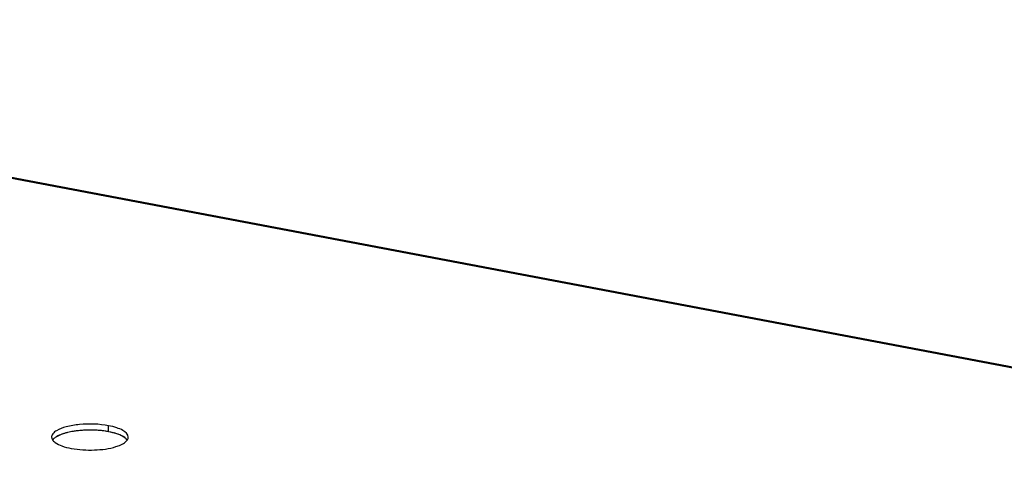
# Model space of a CAD drawing. Units: millimetres. Extents: x 107 to 1155, y 158 to 619.
# Drawn here: x 929 to 1068, y 251 to 316 of the extents above; entities that cross this region are included whole.
import ezdxf

# ---------------------------------------------------------------- set-up
doc = ezdxf.new("R2010")
doc.units = ezdxf.units.MM
doc.header["$LTSCALE"] = 65.34
doc.layers.add('solid', color=7, linetype='CONTINUOUS', lineweight=30)

msp = doc.modelspace()

# ---------------------------------------------------------------- linework, layer by layer
at = {"layer": 'solid'}
for p, q in [((809.86, 315.78), (1154.16, 250.53)), ((1153.78, 250.67), (810.42, 315.75)), ((941.47, 257.67), (941.47, 258.51))]:
    msp.add_line(p, q, dxfattribs=at)
for centre, radius, start, end in [((937.65, 249.44), 8.35, 103.5359, 106.8042), ((938.66, 244.22), 13.67, 95.2298, 98.0297), ((938.81, 242.55), 15.35, 91.188, 95.2314), ((938.83, 242.09), 15.81, 88.5173, 91.2138), ((938.85, 242.61), 15.29, 84.6366, 88.5479), ((938.97, 243.89), 14.01, 83.2688, 84.6127), ((939.07, 244.76), 13.13, 81.5581, 83.2717), ((939.88, 248.91), 8.9, 74.5761, 76.7979), ((940.19, 250.05), 7.72, 72.5687, 74.568), ((942, 254.41), 2.98, 57.5622, 60.4333)]:
    msp.add_arc(centre, radius, start, end, dxfattribs=at)
for points, knots in [([(941.47, 258.51), (940.12, 258.77), (938.08, 258.83), (935.62, 258.44), (934.54, 258.06), (934.12, 257.81)], [0, 0, 0, 0, 0.54913, 0.80356, 1, 1, 1, 1]), ([(944.24, 256.91), (944.24, 257.31), (943.55, 257.88), (942.56, 258.26), (941.85, 258.44), (941.47, 258.51)], [0, 0, 0, 0, 0.356906, 0.6453, 1, 1, 1, 1]), ([(934.12, 257.81), (934.03, 257.76), (933.76, 257.57), (933.51, 257.3), (933.46, 257.07)], [0, 0, 0, 0, 0.305061, 1, 1, 1, 1]), ([(933.48, 256.7), (933.49, 256.65), (933.6, 256.43), (933.79, 256.26), (933.94, 256.15)], [0, 0, 0, 0, 0.216549, 1, 1, 1, 1]), ([(934.12, 256.96), (934.06, 256.93), (933.87, 256.8), (933.69, 256.64), (933.59, 256.5)], [0, 0, 0, 0, 0.282819, 1, 1, 1, 1]), ([(934.12, 256.96), (934.07, 256.93), (933.87, 256.8), (933.7, 256.65), (933.6, 256.51)], [0, 0, 0, 0, 0.282707, 1, 1, 1, 1]), ([(935.24, 257.43), (935.13, 257.4), (934.75, 257.28), (934.37, 257.11), (934.12, 256.96)], [0, 0, 0, 0, 0.279306, 1, 1, 1, 1]), ([(935.16, 257.41), (935.06, 257.38), (934.71, 257.26), (934.36, 257.1), (934.12, 256.96)], [0, 0, 0, 0, 0.277736, 1, 1, 1, 1]), ([(941.47, 257.67), (940.39, 257.87), (938.26, 257.98), (936.14, 257.72), (935.16, 257.41)], [0, 0, 0, 0, 0.517067, 1, 1, 1, 1]), ([(936.75, 257.76), (936.66, 257.75), (936.31, 257.69), (935.96, 257.62), (935.7, 257.56)], [0, 0, 0, 0, 0.259653, 1, 1, 1, 1]), ([(941.91, 257.57), (941.84, 257.59), (941.54, 257.66), (941.23, 257.71), (941, 257.75)], [0, 0, 0, 0, 0.241153, 1, 1, 1, 1]), ([(943.74, 256.84), (943.45, 257.04), (942.7, 257.38), (941.92, 257.58), (941.47, 257.67)], [0, 0, 0, 0, 0.434088, 1, 1, 1, 1]), ([(943.21, 257.14), (943.15, 257.17), (942.92, 257.27), (942.69, 257.35), (942.5, 257.41)], [0, 0, 0, 0, 0.233995, 1, 1, 1, 1]), ([(943.55, 256.02), (943.66, 256.08), (943.97, 256.29), (944.24, 256.65), (944.24, 256.91)], [0, 0, 0, 0, 0.315931, 1, 1, 1, 1]), ([(944.02, 256.58), (943.99, 256.62), (943.86, 256.75), (943.72, 256.85), (943.6, 256.93)], [0, 0, 0, 0, 0.226453, 1, 1, 1, 1]), ([(944.1, 256.48), (944.08, 256.51), (943.97, 256.64), (943.84, 256.76), (943.74, 256.84)], [0, 0, 0, 0, 0.225926, 1, 1, 1, 1]), ([(933.94, 256.15), (934.22, 255.94), (934.97, 255.6), (935.76, 255.4), (936.21, 255.32)], [0, 0, 0, 0, 0.434088, 1, 1, 1, 1]), ([(936.21, 255.32), (937.28, 255.11), (939.41, 255), (941.54, 255.26), (942.51, 255.57)], [0, 0, 0, 0, 0.517067, 1, 1, 1, 1]), ([(942.51, 255.57), (942.61, 255.6), (942.97, 255.72), (943.32, 255.88), (943.55, 256.02)], [0, 0, 0, 0, 0.277736, 1, 1, 1, 1])]:
    msp.add_open_spline(points, degree=3, knots=knots, dxfattribs=at)
for points in [[(933.46, 257.07), (933.44, 257.02), (933.44, 256.97), (933.44, 256.92)], [(933.44, 256.92), (933.44, 256.84), (933.45, 256.77), (933.48, 256.7)], [(943.47, 257.01), (943.39, 257.05), (943.3, 257.1), (943.21, 257.14)], [(944.09, 256.49), (944.07, 256.52), (944.04, 256.55), (944.02, 256.58)]]:
    msp.add_open_spline(points, degree=3, dxfattribs=at)

doc.saveas('drawing.dxf')
